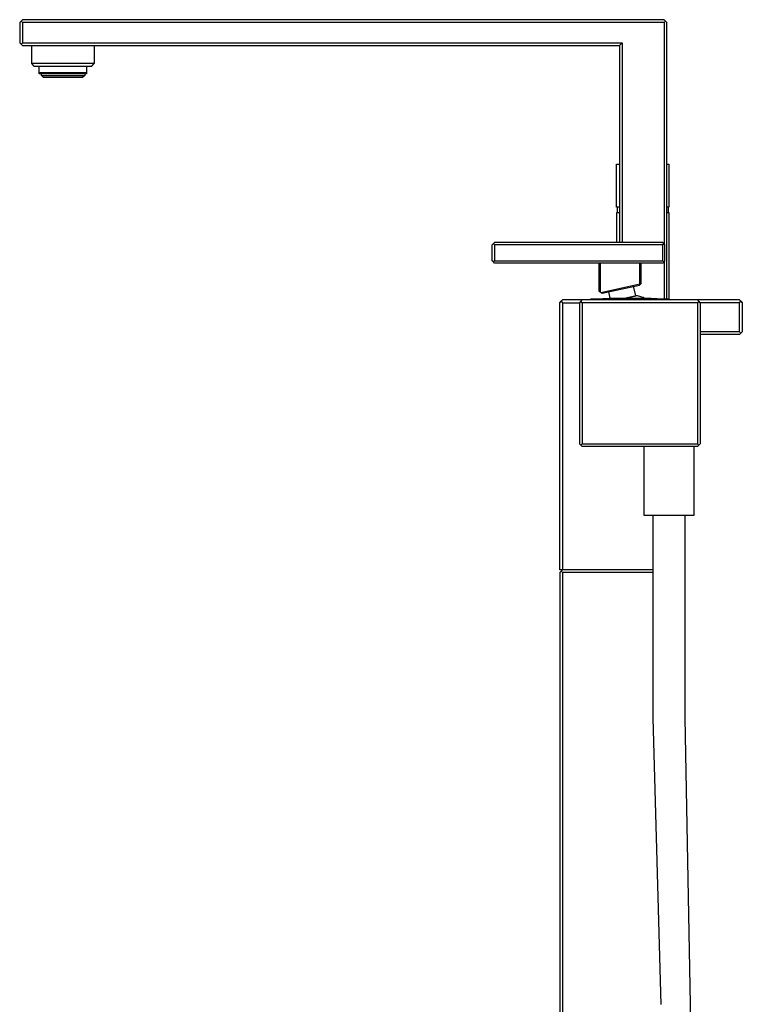
# Model space of a CAD drawing. Units: millimetres. Extents: x -440 to 270, y -985 to 1065.
# Drawn here: x -440 to -105, y 608 to 1065 of the extents above; entities that cross this region are included whole.
import ezdxf

# ---------------------------------------------------------------- set-up
doc = ezdxf.new("R2010")
doc.units = ezdxf.units.MM
doc.header["$MEASUREMENT"] = 0
doc.layers.add('Default', color=7, linetype='Continuous', true_color=0x000000)

msp = doc.modelspace()

# ---------------------------------------------------------------- linework, layer by layer
at = {"layer": 'Default', "color": 7, "true_color": 0xffffff}
for p, q in [((-438.54, 1064.66), (-439.79, 1063.41)), ((-439.17, 1064.04), (-438.54, 1063.41)), ((-141.03, 1064.66), (-438.54, 1064.66)), ((-139.78, 1063.41), (-141.03, 1064.66)), ((-140.41, 1064.04), (-141.03, 1063.41)), ((-439.79, 1063.41), (-439.79, 1053.91)), ((-141.03, 1063.41), (-438.54, 1063.41)), ((-438.54, 1063.41), (-438.54, 1053.91)), ((-141.03, 1063.41), (-141.03, 960.62)), ((-139.78, 935.2), (-139.78, 1063.41)), ((-439.79, 1053.91), (-439.17, 1053.29)), ((-438.54, 1053.91), (-439.17, 1053.29)), ((-439.17, 1053.29), (-438.54, 1052.66)), ((-438.54, 1053.91), (-160.53, 1053.91)), ((-438.54, 1052.66), (-161.78, 1052.66)), ((-434.37, 1052.66), (-434.37, 1044.36)), ((-405.2, 1052.66), (-405.2, 1044.36)), ((-160.53, 1053.91), (-161.78, 1052.66)), ((-161.78, 1052.66), (-161.78, 961.29)), ((-160.53, 1053.91), (-160.53, 961.29)), ((-434.37, 1044.36), (-433.17, 1043.16)), ((-405.2, 1044.36), (-434.37, 1044.36)), ((-433.17, 1043.16), (-406.4, 1043.16)), ((-430.79, 1039.62), (-430.79, 1043.16)), ((-408.79, 1043.16), (-408.79, 1039.62)), ((-406.4, 1043.16), (-405.2, 1044.36)), ((-408.79, 1040.05), (-430.79, 1040.05)), ((-408.79, 1039.62), (-430.79, 1039.62)), ((-429.73, 1038.83), (-429.73, 1039.62)), ((-429.73, 1038.83), (-424.5, 1038.83)), ((-428.73, 1037.83), (-429.73, 1038.83)), ((-410.63, 1037.83), (-428.73, 1037.83)), ((-424.5, 1038.83), (-409.63, 1038.83)), ((-409.63, 1038.83), (-410.63, 1037.83)), ((-409.63, 1039.62), (-409.63, 1038.83)), ((-163.07, 977.72), (-163.07, 997.72)), ((-163.07, 997.72), (-161.78, 997.72)), ((-139.78, 997.72), (-138.83, 997.72)), ((-138.83, 997.72), (-138.83, 977.72)), ((-161.78, 977.72), (-163.07, 977.72)), ((-162.71, 975.21), (-162.71, 977.72)), ((-138.83, 977.72), (-139.78, 977.72)), ((-139.18, 977.72), (-139.18, 975.21)), ((-162.92, 961.29), (-162.92, 975.21)), ((-162.92, 975.21), (-161.78, 975.21)), ((-139.78, 975.21), (-138.9, 975.21)), ((-138.9, 975.21), (-138.9, 935.15)), ((-220.69, 960.29), (-220.19, 960.79)), ((-220.69, 952.79), (-220.69, 960.29)), ((-219.69, 961.29), (-220.19, 960.79)), ((-220.19, 960.79), (-219.69, 960.29)), ((-141.7, 961.29), (-219.69, 961.29)), ((-219.69, 960.29), (-219.69, 952.79)), ((-141.7, 960.29), (-219.69, 960.29)), ((-140.7, 960.29), (-141.7, 961.29)), ((-141.7, 960.29), (-141.2, 960.79)), ((-141.7, 952.79), (-141.7, 960.29)), ((-140.7, 952.79), (-140.7, 960.29)), ((-220.19, 952.29), (-220.69, 952.79)), ((-220.19, 952.29), (-219.69, 952.79)), ((-219.69, 951.79), (-220.19, 952.29)), ((-219.69, 952.79), (-141.7, 952.79)), ((-141.7, 951.79), (-219.69, 951.79)), ((-171.24, 951.79), (-171.24, 938.69)), ((-170.74, 951.79), (-170.74, 938.37)), ((-152.24, 942.15), (-152.24, 951.79)), ((-151.74, 942.25), (-151.74, 951.79)), ((-141.7, 952.79), (-141.2, 952.29)), ((-141.2, 952.29), (-141.7, 951.79)), ((-141.2, 952.29), (-140.7, 952.79)), ((-141.03, 952.46), (-141.03, 935.28)), ((-170.37, 938.13), (-152.24, 942.15)), ((-169.78, 937.75), (-152.38, 941.61)), ((-154.17, 936.6), (-155.15, 941)), ((-152.38, 941.61), (-152.02, 941.98)), ((-152.02, 941.98), (-152.24, 942.15)), ((-152.02, 941.98), (-151.74, 942.25)), ((-171.24, 938.69), (-170.74, 938.37)), ((-170.74, 938.37), (-169.78, 937.75)), ((-166.86, 938.4), (-166.23, 935.56)), ((-158.88, 935.56), (-154.17, 936.6)), ((-153.93, 936.65), (-158.82, 935.56)), ((-153.4, 936.54), (-153.93, 936.65)), ((-152.87, 936.42), (-153.4, 936.54)), ((-152.35, 936.28), (-152.87, 936.42)), ((-151.84, 936.13), (-152.35, 936.28)), ((-189.43, 933.41), (-188.81, 934.04)), ((-189.43, 809.45), (-189.43, 933.41)), ((-188.18, 934.66), (-188.81, 934.04)), ((-188.81, 934.04), (-188.18, 933.41)), ((-179.03, 934.66), (-188.18, 934.66)), ((-188.18, 933.41), (-180.28, 933.41)), ((-188.18, 933.41), (-188.18, 809.45)), ((-179.66, 934.04), (-180.28, 933.41)), ((-180.28, 933.41), (-180.28, 867.91)), ((-179.03, 934.66), (-179.66, 934.04)), ((-179.03, 933.41), (-179.66, 934.04)), ((-125.53, 934.66), (-179.03, 934.66)), ((-125.53, 933.41), (-179.03, 933.41)), ((-179.03, 933.41), (-179.03, 867.91)), ((-175.11, 935.12), (-175.11, 934.66)), ((-175.09, 935.12), (-166.49, 935.56)), ((-140.7, 935.12), (-175.09, 935.12)), ((-166.49, 935.56), (-148.26, 935.56)), ((-151.33, 935.96), (-151.84, 936.13)), ((-150.82, 935.77), (-151.33, 935.96)), ((-150.32, 935.56), (-150.82, 935.77)), ((-148.26, 935.56), (-147.08, 935.56)), ((-147.08, 935.56), (-147.05, 935.56)), ((-147.05, 935.56), (-138.47, 935.12)), ((-138.46, 935.12), (-140.7, 935.12)), ((-138.47, 935.12), (-138.46, 934.66)), ((-138.46, 935.12), (-138.46, 935.12)), ((-124.91, 934.04), (-125.53, 934.66)), ((-106.03, 934.66), (-125.53, 934.66)), ((-124.91, 934.04), (-125.53, 933.41)), ((-125.53, 933.41), (-125.53, 867.91)), ((-124.28, 933.41), (-124.91, 934.04)), ((-106.03, 933.41), (-124.28, 933.41)), ((-124.28, 933.41), (-124.28, 867.91)), ((-105.41, 934.04), (-106.03, 934.66)), ((-106.03, 933.41), (-105.41, 934.04)), ((-106.03, 919.91), (-106.03, 933.41)), ((-105.41, 934.04), (-104.78, 933.41)), ((-104.78, 933.41), (-104.78, 919.91)), ((-106.03, 919.91), (-124.28, 919.91)), ((-106.03, 918.66), (-124.28, 918.66)), ((-105.41, 919.29), (-106.03, 919.91)), ((-104.78, 919.91), (-106.03, 918.66)), ((-180.28, 867.91), (-179.66, 867.29)), ((-179.66, 867.29), (-179.03, 867.91)), ((-179.03, 867.91), (-125.53, 867.91)), ((-124.28, 867.91), (-125.53, 866.66)), ((-125.53, 867.91), (-124.91, 867.29)), ((-179.03, 866.66), (-179.66, 867.29)), ((-125.53, 866.66), (-179.03, 866.66)), ((-150.28, 834.66), (-150.28, 866.66)), ((-127.28, 866.66), (-127.28, 834.66)), ((-127.28, 834.66), (-150.28, 834.66)), ((-146.18, 740.66), (-146.18, 834.66)), ((-131.38, 834.66), (-131.38, 740.66)), ((-188.18, 809.45), (-189.43, 809.45)), ((-188.81, 808.84), (-189.43, 808.21)), ((-188.81, 808.84), (-188.2, 809.45)), ((-188.18, 808.21), (-188.81, 808.84)), ((-146.18, 809.45), (-188.18, 809.45)), ((-189.43, 808.21), (-189.43, 163.46)), ((-146.18, 808.21), (-188.18, 808.21)), ((-188.18, 808.21), (-188.18, 163.46)), ((-142.46, 607.99), (-146.18, 740.66)), ((-131.38, 740.66), (-129.02, 608.02)), ((-129.02, 608.02), (-127.22, 523.96))]:
    msp.add_line(p, q, dxfattribs=at)

doc.saveas('drawing.dxf')
